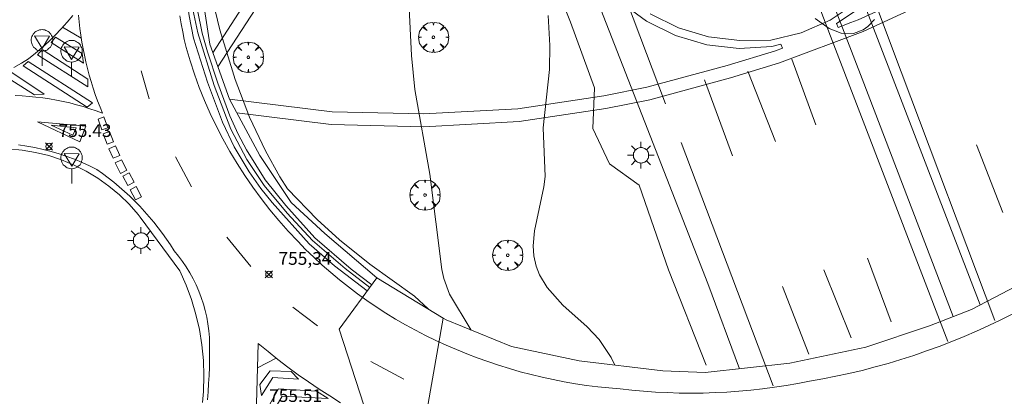
# Model space of a CAD drawing. Units: millimetres. Extents: x 423999 to 425000, y 4488499 to 4489001.
# Drawn here: x 424126 to 424203, y 4488850 to 4488880 of the extents above; entities that cross this region are included whole.
import ezdxf

# ---------------------------------------------------------------- set-up
doc = ezdxf.new("R2010")
doc.units = ezdxf.units.MM
doc.header["$MEASUREMENT"] = 0
doc.layers.get('0').update_dxf_attribs({"lineweight": 9})
for name, color, linetype, lineweight in [('1', 7, 'Continuous', 9), ('f031005l_quitamiedos', 7, 'QUITAMIEDOS', 9), ('f031026l_pinturavial', 253, 'Continuous', 9), ('f040011l_corrienteartificial', 140, 'Continuous', 9), ('f050002l_curvanivel_cgn', 23, 'Continuous', 9), ('f050008p_puntocotaterreno', 7, 'Continuous', 9), ('f061013p_arbol', 91, 'Continuous', 9), ('f070045l_muro_tap', 11, 'MURO2', 9), ('f070056l_edificacion_els', 22, 'Continuous', 9), ('f070058l_elementoconstruido_bordillo', 30, 'Continuous', 9), ('f070066l_obracontencion', 11, 'CONTENCION', 9), ('f070080s_puente', 11, 'Continuous', 9), ('f071030l_barandilla', 172, 'BARANDILLA', 9), ('f081055p_farola', 7, 'Continuous', 9), ('f081068p_senal', 7, 'Continuous', 9)]:
    doc.layers.add(name, color=color, linetype=linetype, lineweight=lineweight)
doc.styles.add('Style-s7210005_h', font='txt')
doc.linetypes.add('BARANDILLA', pattern='A,3.1e-05,[1,barandilla.shx,S=1,R=0,X=0,Y=0],-3.060195', length=3.060226)
doc.linetypes.add('CONTENCION', pattern='A,6.1e-05,[1,obra_contencion.shx,S=1,R=0,X=0,Y=0],-6.120525', length=6.120586)
doc.linetypes.add('MURO2', pattern='A,3.1e-05,[1,muro2.shx,S=1,R=0,X=0,Y=0],-3.058844', length=3.058875)
doc.linetypes.add('QUITAMIEDOS', pattern='A,3.1e-05,[1,QUITAMIEDOS.SHX,S=1,R=0,X=0,Y=0],-3.060119', length=3.06015)

# ---------------------------------------------------------------- blocks, each defined once
blk = doc.blocks.new('punto_cota')
at = {"layer": 'f050008p_puntocotaterreno'}
for points in [[(0, 0), (-0.283, 0.283)], [(0, 0), (-0.283, -0.283)], [(0, 0), (0.283, 0.283)], [(0, 0), (0.283, -0.283)]]:
    blk.add_lwpolyline(points, dxfattribs=at)
blk.add_circle((0, 0), 0.25, dxfattribs=at)
blk = doc.blocks.new('arbol')
at = {"color": 0, "linetype": 'Continuous', "lineweight": 0, "flags": 128}
for points in [[(0.96, 0.012), (1.2, 0.036), (1.128, 0.468), (0.888, 0.804), (0.528, 0.528), (0.816, 0.876), (0.48, 1.104), (0.048, 1.176), (0.012, 0.96), (-0.048, 1.176), (-0.48, 1.104), (-0.816, 0.876), (-0.504, 0.528), (-0.864, 0.804), (-1.104, 0.468), (-1.188, 0.036), (-0.936, 0.012)], [(-0.936, 0.012), (-1.188, -0.048), (-1.104, -0.48), (-0.864, -0.804), (-0.504, -0.504), (-0.816, -0.876), (-0.48, -1.116)], [(-0.48, -1.116), (-0.048, -1.188), (0.012, -0.936), (0.048, -1.188), (0.48, -1.116), (0.816, -0.876), (0.528, -0.504), (0.888, -0.804), (1.128, -0.48), (1.2, -0.048), (0.96, 0.012)]]:
    blk.add_lwpolyline(points, dxfattribs=at)
at = {"color": 0, "linetype": 'Continuous', "lineweight": 0, "extrusion": (0, 0, -1)}
for start, end in [(180.0229, 7.59464), (7.22334, 180.0229)]:
    blk.add_arc((0, 0), 0.104, start, end, dxfattribs=at)
blk = doc.blocks.new('farola')
at = {"layer": '1'}
for points in [[(0, 1.05, 0), (0, 0.6, 0)], [(-1.05, 0, 0), (-0.59, 0, 0)], [(-0.75, 0.75, 0), (-0.42, 0.42, 0)], [(0.01, 0.61, 0), (0.09, 0.6, 0), (0.16, 0.58, 0), (0.24, 0.57, 0), (0.3, 0.52, 0), (0.37, 0.49, 0), (0.43, 0.43, 0), (0.48, 0.39, 0), (0.52, 0.31, 0), (0.57, 0.25, 0), (0.6, 0.18, 0), (0.61, 0.1, 0), (0.61, 0.03, 0), (0.61, -0.03, 0), (0.61, -0.11, 0), (0.6, -0.18, 0), (0.57, -0.26, 0), (0.52, -0.32, 0), (0.48, -0.39, 0), (0.43, -0.44, 0), (0.37, -0.5, 0), (0.3, -0.53, 0), (0.24, -0.57, 0), (0.16, -0.59, 0), (0.09, -0.6, 0), (0, -0.62, 0), (-0.06, -0.6, 0), (-0.14, -0.59, 0), (-0.21, -0.57, 0), (-0.27, -0.53, 0), (-0.35, -0.5, 0), (-0.41, -0.44, 0), (-0.45, -0.39, 0), (-0.5, -0.32, 0), (-0.54, -0.26, 0), (-0.57, -0.18, 0), (-0.59, -0.11, 0), (-0.59, -0.03, 0), (-0.59, 0.03, 0), (-0.59, 0.1, 0), (-0.57, 0.18, 0), (-0.54, 0.25, 0), (-0.5, 0.31, 0), (-0.45, 0.39, 0), (-0.41, 0.43, 0), (-0.35, 0.49, 0), (-0.27, 0.52, 0), (-0.21, 0.57, 0), (-0.14, 0.58, 0), (-0.06, 0.6, 0), (0.01, 0.61, 0)], [(0.75, 0.75, 0), (0.43, 0.43, 0)], [(1.05, 0, 0), (0.61, 0, 0)], [(-0.75, -0.74, 0), (-0.42, -0.41, 0)], [(0, -1.05, 0), (0, -0.62, 0)], [(0.75, -0.75, 0), (0.43, -0.44, 0)]]:
    blk.add_polyline3d(points, dxfattribs=at)
blk = doc.blocks.new('señal')
at = {"layer": 'f081068p_senal'}
for points in [[(0, 2.869, 0), (0.102, 2.852, 0), (0.205, 2.852, 0), (0.307, 2.8, 0), (0.376, 2.766, 0), (0.478, 2.715, 0), (0.563, 2.647, 0), (0.632, 2.561, 0), (0.683, 2.493, 0), (0.734, 2.391, 0), (0.785, 2.305, 0), (0.82, 2.203, 0), (0.837, 2.1, 0), (0.837, 1.981, 0), (0.82, 1.878, 0), (0.785, 1.776, 0), (0.768, 1.69, 0), (0.717, 1.588, 0), (0.666, 1.486, 0), (0.581, 1.417, 0), (0.512, 1.366, 0), (0.427, 1.281, 0), (0.324, 1.229, 0), (0.256, 1.212, 0), (0.154, 1.178, 0), (0.051, 1.161, 0), (-0.051, 1.161, 0), (-0.154, 1.178, 0), (-0.256, 1.212, 0), (-0.342, 1.229, 0), (-0.444, 1.281, 0), (-0.512, 1.366, 0), (-0.598, 1.417, 0), (-0.666, 1.486, 0), (-0.717, 1.588, 0), (-0.768, 1.69, 0), (-0.803, 1.776, 0), (-0.82, 1.878, 0), (-0.854, 1.981, 0), (-0.854, 2.1, 0), (-0.82, 2.203, 0), (-0.803, 2.305, 0), (-0.751, 2.391, 0), (-0.7, 2.493, 0), (-0.649, 2.561, 0), (-0.563, 2.647, 0), (-0.495, 2.715, 0), (-0.393, 2.766, 0), (-0.307, 2.8, 0), (-0.205, 2.852, 0), (-0.102, 2.852, 0), (0, 2.869, 0)], [(0, 1.366, 0), (-0.598, 2.356, 0), (0.581, 2.339, 0), (0, 1.366, 0)], [(0, 1.161, 0), (0, 0, 0)]]:
    blk.add_polyline3d(points, dxfattribs=at)

msp = doc.modelspace()

# ---------------------------------------------------------------- linework, layer by layer
at = {"layer": 'f031005l_quitamiedos'}
for points in [[(424182.528, 4488906.034, 747.503), (424189.019, 4488888.813, 747.364), (424201.154, 4488857.324, 751.187)], [(424199.04, 4488856.411, 751.183), (424191.87, 4488875.092, 747.135), (424180.23, 4488905.253, 747.656)]]:
    msp.add_polyline3d(points, dxfattribs=at)
at = {"layer": 'f031026l_pinturavial'}
for p, q in [((424129.011, 4488879.138, 755.548), (424130.477, 4488878.287, 755.622)), ((424186.335, 4488876.633, 747.123), (424188.235, 4488871.483, 747.033)), ((424135.807, 4488873.512, 755.519), (424135.171, 4488875.713, 755.564)), ((424185.072, 4488870.159, 747.033), (424182.878, 4488875.69, 747.033)), ((424179.48, 4488875.012, 746.943), (424181.692, 4488869.03, 746.763)), ((424177.633, 4488870.09, 746.884), (424184.872, 4488850.975, 746.344)), ((424200.872, 4488869.913, 746.938), (424202.941, 4488864.588, 746.938)), ((424137.896, 4488868.957, 755.519), (424139.151, 4488866.603, 755.474)), ((424141.912, 4488862.638, 755.474), (424143.812, 4488860.351, 755.474)), ((424192.293, 4488860.999, 746.718), (424194.145, 4488856.005, 746.718)), ((424191.019, 4488854.746, 746.628), (424188.868, 4488860.078, 746.718)), ((424185.612, 4488858.782, 746.628), (424187.687, 4488853.45, 746.628)), ((424147.121, 4488857.149, 755.474), (424149.041, 4488855.682, 755.564)), ((424145.797, 4488853.143, 755.506), (424144.338, 4488852.382, 755.53)), ((424153.247, 4488852.886, 755.654), (424155.846, 4488851.496, 755.699))]:
    msp.add_line(p, q, dxfattribs=at)
for points in [[(424174.852, 4488929.124, 747.741), (424179.487, 4488916.822, 747.613), (424194.941, 4488875.634, 747.073), (424202.302, 4488856.086, 746.791)], [(424170.654, 4488927.796, 747.956), (424180.855, 4488900.751, 747.388), (424189.386, 4488878.441, 747.208), (424198.61, 4488854.455, 746.772)], [(424158.139, 4488921.436, 747.678), (424164.759, 4488904.045, 747.424), (424176.411, 4488873.122, 746.884)], [(424125.179, 4488875.966, 755.578), (424125.764, 4488876.308, 755.563), (424126.337, 4488876.665, 755.548), (424126.879, 4488877.099, 755.548), (424127.407, 4488877.552, 755.548), (424127.92, 4488878.022, 755.548), (424128.417, 4488878.51, 755.548), (424128.898, 4488879.014, 755.548), (424129.361, 4488879.534, 755.548), (424129.806, 4488880.069, 755.548)], [(424130.268, 4488880.09, 755.57), (424130.316, 4488879.562, 755.588), (424130.374, 4488879.035, 755.604), (424130.445, 4488878.508, 755.617), (424130.526, 4488877.982, 755.627), (424130.619, 4488877.458, 755.634), (424130.723, 4488876.936, 755.639), (424130.838, 4488876.416, 755.64), (424130.964, 4488875.898, 755.639), (424131.101, 4488875.383, 755.634), (424131.249, 4488874.872, 755.627), (424131.408, 4488874.364, 755.617), (424131.577, 4488873.861, 755.604), (424131.757, 4488873.362, 755.588), (424131.947, 4488872.867, 755.57), (424132.147, 4488872.378, 755.548), (424131.645, 4488872.567, 755.564), (424131.136, 4488872.744, 755.578), (424130.622, 4488872.907, 755.592), (424130.103, 4488873.057, 755.604), (424129.579, 4488873.193, 755.614), (424129.051, 4488873.315, 755.623), (424128.519, 4488873.423, 755.631), (424127.985, 4488873.516, 755.638), (424127.448, 4488873.595, 755.643), (424126.909, 4488873.66, 755.646), (424126.369, 4488873.71, 755.648), (424125.829, 4488873.745, 755.649), (424125.289, 4488873.766, 755.648)], [(424138.222, 4488880.037, 755.414), (424138.33, 4488879.41, 755.4), (424138.447, 4488878.787, 755.385), (424138.576, 4488878.167, 755.369), (424138.714, 4488877.551, 755.353), (424139.028, 4488876.496, 755.368), (424139.376, 4488875.448, 755.383), (424139.757, 4488874.408, 755.396), (424140.171, 4488873.378, 755.407), (424140.618, 4488872.359, 755.418), (424141.097, 4488871.354, 755.427), (424141.608, 4488870.363, 755.435), (424142.15, 4488869.387, 755.441), (424142.723, 4488868.43, 755.446), (424143.325, 4488867.491, 755.45), (424143.955, 4488866.572, 755.452), (424144.612, 4488865.675, 755.453), (424145.296, 4488864.8, 755.452), (424146.005, 4488863.949, 755.451), (424146.738, 4488863.123, 755.447), (424147.494, 4488862.323, 755.443), (424148.117, 4488861.687, 755.425), (424148.756, 4488861.065, 755.409), (424149.412, 4488860.458, 755.395), (424150.084, 4488859.867, 755.383), (424150.771, 4488859.291, 755.372), (424151.473, 4488858.733, 755.364), (424152.189, 4488858.191, 755.358), (424152.919, 4488857.668, 755.355), (424153.661, 4488857.162, 755.353), (424154.416, 4488856.676, 755.353), (424155.182, 4488856.208, 755.355), (424155.958, 4488855.76, 755.36), (424156.744, 4488855.332, 755.366), (424157.54, 4488854.925, 755.375), (424158.343, 4488854.538, 755.385), (424159.155, 4488854.171, 755.398)], [(424128.439, 4488878.356, 755.548), (424130.552, 4488877.067, 755.639), (424130.64, 4488876.323, 755.64), (424128.117, 4488877.948, 755.548), (424128.439, 4488878.356, 755.548)], [(424130.99, 4488874.457, 755.617), (424127.039, 4488876.971, 755.548), (424127.409, 4488877.4, 755.548), (424130.999, 4488875.05, 755.627), (424130.99, 4488874.457, 755.617)], [(424130.93, 4488872.873, 755.578), (424125.916, 4488876.107, 755.563), (424126.287, 4488876.445, 755.548), (424131.348, 4488873.2, 755.588), (424130.93, 4488872.873, 755.578)], [(424125.008, 4488875.582, 755.578), (424127.558, 4488873.871, 755.643), (424126.788, 4488873.83, 755.646), (424124.449, 4488875.315, 755.59), (424125.008, 4488875.582, 755.578)], [(424130.832, 4488871.356, 755.57), (424130.361, 4488870.14, 755.517), (424127.031, 4488871.714, 755.643), (424130.832, 4488871.356, 755.57)], [(424130.062, 4488871.246, 755.592), (424129.822, 4488870.673, 755.516), (424128.103, 4488871.441, 755.522), (424130.062, 4488871.246, 755.592)], [(424132.254, 4488872.093, 755.57), (424132.552, 4488871.246, 755.57), (424132.093, 4488871.085, 755.57), (424131.795, 4488871.932, 755.57), (424132.254, 4488872.093, 755.57)], [(424132.69, 4488870.958, 755.57), (424133.001, 4488870.148, 755.57), (424132.515, 4488869.961, 755.57), (424132.205, 4488870.772, 755.57), (424132.69, 4488870.958, 755.57)], [(424125.549, 4488869.894, 755.541), (424126.194, 4488869.802, 755.533), (424126.835, 4488869.686, 755.527), (424127.472, 4488869.547, 755.522), (424128.102, 4488869.385, 755.518), (424128.726, 4488869.201, 755.516), (424129.341, 4488868.994, 755.516), (424129.946, 4488868.765, 755.517), (424130.541, 4488868.515, 755.52), (424131.124, 4488868.246, 755.524), (424131.694, 4488867.956, 755.53), (424132.146, 4488867.639, 755.53), (424132.591, 4488867.309, 755.53), (424133.028, 4488866.967, 755.53), (424133.456, 4488866.613, 755.53), (424133.876, 4488866.248, 755.53), (424134.286, 4488865.871, 755.53), (424134.686, 4488865.482, 755.53), (424135.076, 4488865.084, 755.53), (424135.456, 4488864.675, 755.53), (424135.824, 4488864.256, 755.53), (424136.18, 4488863.828, 755.53), (424136.525, 4488863.392, 755.53), (424136.858, 4488862.946, 755.53), (424137.179, 4488862.494, 755.53), (424137.486, 4488862.033, 755.53), (424137.781, 4488861.566, 755.53), (424138.114, 4488861.164, 755.53), (424138.43, 4488860.743, 755.53), (424138.728, 4488860.305, 755.53), (424139.007, 4488859.852, 755.53), (424139.266, 4488859.383, 755.53), (424139.503, 4488858.902, 755.53), (424139.718, 4488858.409, 755.53), (424139.91, 4488857.906, 755.53), (424140.077, 4488857.394, 755.53), (424140.22, 4488856.875, 755.53), (424140.339, 4488856.352, 755.53), (424140.432, 4488855.825, 755.53), (424140.5, 4488855.297, 755.53), (424140.544, 4488854.769, 755.53), (424140.563, 4488854.243, 755.53), (424140.557, 4488853.721, 755.53), (424140.556, 4488853.077, 755.545), (424140.544, 4488852.433, 755.56), (424140.522, 4488851.789, 755.575), (424140.489, 4488851.144, 755.589), (424140.445, 4488850.5, 755.602), (424140.39, 4488849.856, 755.615)], [(424133.162, 4488869.816, 755.57), (424133.5, 4488869.072, 755.53), (424132.992, 4488868.842, 755.53), (424132.654, 4488869.586, 755.57), (424133.162, 4488869.816, 755.57)], [(424133.63, 4488868.726, 755.53), (424134.048, 4488867.913, 755.53), (424133.56, 4488867.662, 755.53), (424133.142, 4488868.476, 755.53), (424133.63, 4488868.726, 755.53)], [(424134.23, 4488867.706, 755.53), (424134.634, 4488866.981, 755.53), (424134.141, 4488866.707, 755.53), (424133.737, 4488867.431, 755.53), (424134.23, 4488867.706, 755.53)], [(424134.795, 4488866.624, 755.53), (424135.22, 4488865.815, 755.53), (424134.749, 4488865.568, 755.53), (424134.324, 4488866.376, 755.53), (424134.795, 4488866.624, 755.53)], [(424159.155, 4488854.171, 755.398), (424159.965, 4488853.819, 755.419), (424160.784, 4488853.484, 755.442), (424161.611, 4488853.166, 755.467), (424162.445, 4488852.867, 755.496), (424163.287, 4488852.585, 755.527), (424164.135, 4488852.321, 755.56), (424164.989, 4488852.076, 755.596), (424165.849, 4488851.85, 755.634), (424166.713, 4488851.642, 755.675), (424167.581, 4488851.453, 755.719), (424168.452, 4488851.284, 755.764), (424169.326, 4488851.134, 755.813), (424170.202, 4488851.003, 755.863), (424171.08, 4488850.891, 755.916), (424171.958, 4488850.799, 755.971), (424172.837, 4488850.726, 756.028), (424173.764, 4488850.623, 756.043), (424174.694, 4488850.54, 756.059), (424175.627, 4488850.474, 756.074), (424176.561, 4488850.428, 756.09), (424177.498, 4488850.4, 756.107), (424178.435, 4488850.39, 756.123), (424179.372, 4488850.4, 756.14), (424180.31, 4488850.428, 756.156), (424181.246, 4488850.475, 756.174), (424182.181, 4488850.541, 756.191), (424183.115, 4488850.625, 756.208), (424184.046, 4488850.728, 756.226), (424184.974, 4488850.849, 756.244), (424185.898, 4488850.989, 756.262), (424186.818, 4488851.147, 756.28), (424187.734, 4488851.323, 756.298), (424188.771, 4488851.508, 756.261), (424189.806, 4488851.712, 756.225), (424190.839, 4488851.937, 756.19), (424191.867, 4488852.182, 756.156), (424192.892, 4488852.447, 756.123), (424193.912, 4488852.732, 756.092), (424194.926, 4488853.036, 756.062), (424195.935, 4488853.36, 756.033), (424196.937, 4488853.703, 756.005), (424197.933, 4488854.066, 755.979), (424198.92, 4488854.448, 755.954), (424199.9, 4488854.848, 755.93), (424200.871, 4488855.267, 755.907), (424201.833, 4488855.704, 755.886), (424202.786, 4488856.159, 755.866), (424203.728, 4488856.631, 755.848)], [(424150.856, 4488849.641, 755.619), (424150.006, 4488850.166, 755.612), (424149.167, 4488850.708, 755.6), (424148.34, 4488851.266, 755.584), (424147.525, 4488851.84, 755.564), (424146.722, 4488852.431, 755.54), (424145.933, 4488853.037, 755.511), (424145.157, 4488853.658, 755.479), (424144.395, 4488854.293, 755.443), (424144.254, 4488849.544, 755.659)], [(424144.634, 4488850.194, 755.659), (424144.519, 4488851.062, 755.53), (424145.334, 4488852.147, 755.53), (424146.987, 4488852.087, 755.54), (424147.548, 4488851.493, 755.564), (424145.54, 4488851.618, 755.53), (424144.634, 4488850.194, 755.659)], [(424144.151, 4488847.49, 755.659), (424145.984, 4488850.739, 755.54), (424148.972, 4488850.555, 755.6), (424149.9, 4488849.975, 755.612), (424146.26, 4488850.161, 755.659), (424144.154, 4488846.52, 755.623), (424144.151, 4488847.49, 755.659)]]:
    msp.add_polyline3d(points, dxfattribs=at)
at = {"layer": 'f040011l_corrienteartificial'}
msp.add_polyline3d([(424155.115, 4488913.507, 747.463), (424157.816, 4488906.662, 747.463), (424159.512, 4488901.45, 747.463), (424161.459, 4488893.915, 747.419), (424163.343, 4488892.282, 747.419), (424165.353, 4488888.514, 747.419), (424168.933, 4488879.535, 747.084), (424170.817, 4488874.385, 755.394), (424170.691, 4488871.183, 747.001), (424172.01, 4488868.42, 747.001), (424174.334, 4488866.725, 746.92), (424176.658, 4488860.068, 746.92), (424179.61, 4488852.596, 748.562)], dxfattribs=at)
at = {"layer": 'f050002l_curvanivel_cgn'}
for points in [[(424157.743, 4488857.009, 749), (424156.68, 4488858.003, 749), (424153.171, 4488860.521, 749), (424150.775, 4488862.449, 749), (424149.013, 4488864.041, 749), (424146.695, 4488866.445, 749), (424146.086, 4488867.4, 749), (424144.972, 4488869.44, 749), (424143.695, 4488872.089, 749), (424142.58, 4488875.026, 749), (424141.357, 4488878.934, 749), (424140.811, 4488881.226, 749), (424140.484, 4488883.239, 749), (424140.27, 4488886.068, 749), (424140.284, 4488888.869, 749), (424140.433, 4488890.673, 749), (424140.708, 4488892.413, 749), (424141.481, 4488895.74, 749), (424141.979, 4488897.394, 749), (424142.6, 4488899.043, 749), (424143.682, 4488901.394, 749), (424146.846, 4488907.11, 749), (424147.656, 4488908.788, 749), (424147.793, 4488909.189, 749)], [(424152.951, 4488858.417, 754), (424150.377, 4488860.384, 754), (424148.405, 4488862.134, 754), (424145.492, 4488865.372, 754), (424144.599, 4488866.474, 754), (424143.681, 4488867.779, 754), (424142.504, 4488869.749, 754), (424141.577, 4488871.679, 754), (424140.39, 4488874.835, 754), (424139.31, 4488878.281, 754), (424138.95, 4488880.048, 754), (424138.694, 4488881.842, 754), (424138.269, 4488886.198, 754), (424138.214, 4488888.415, 754), (424138.409, 4488890.805, 754), (424138.915, 4488893.578, 754), (424139.933, 4488897.348, 754), (424141.254, 4488900.788, 754), (424142.823, 4488904.279, 754)], [(424153.16, 4488858.7, 753), (424151.212, 4488860.181, 753), (424148.656, 4488862.387, 753), (424146.666, 4488864.531, 753), (424144.852, 4488866.71, 753), (424143.5, 4488868.753, 753), (424142.228, 4488871.13, 753), (424140.916, 4488874.57, 753), (424139.627, 4488878.701, 753), (424139.247, 4488880.547, 753), (424138.98, 4488882.423, 753), (424138.658, 4488886.208, 753), (424138.657, 4488889.055, 753), (424138.958, 4488891.892, 753), (424139.507, 4488894.556, 753), (424140.332, 4488897.41, 753), (424141.554, 4488900.592, 753), (424143.141, 4488904.089, 753)], [(424153.316, 4488858.912, 752), (424151.706, 4488860.128, 752), (424148.851, 4488862.603, 752), (424146.551, 4488865.124, 752), (424144.946, 4488867.141, 752), (424143.473, 4488869.51, 752), (424142.815, 4488870.732, 752), (424142.155, 4488872.187, 752), (424141.204, 4488874.751, 752), (424140.409, 4488877.215, 752), (424139.992, 4488878.679, 752), (424139.616, 4488880.473, 752), (424139.138, 4488884.126, 752), (424138.957, 4488886.886, 752), (424138.967, 4488888.735, 752), (424139.228, 4488891.508, 752), (424139.801, 4488894.376, 752), (424140.712, 4488897.533, 752), (424141.608, 4488899.955, 752), (424143.386, 4488903.943, 752)], [(424161.137, 4488855.344, 748), (424159.431, 4488858.18, 748), (424158.977, 4488859.399, 748), (424158.814, 4488860.095, 748), (424157.872, 4488867.594, 748), (424156.689, 4488874.258, 748), (424156.451, 4488876.929, 748), (424156.227, 4488881.177, 748)], [(424172.425, 4488852.587, 747), (424172.151, 4488853.199, 747), (424171.201, 4488854.609, 747), (424170.25, 4488855.604, 747), (424168.332, 4488857.31, 747), (424167.101, 4488858.686, 747), (424166.513, 4488859.682, 747), (424166.253, 4488860.357, 747), (424166.071, 4488861.167, 747), (424166.011, 4488861.962, 747), (424166.103, 4488863.146, 747), (424166.857, 4488866.589, 747), (424166.937, 4488867.405, 747), (424166.805, 4488871.23, 747), (424167.296, 4488875.817, 747), (424167.314, 4488877.713, 747), (424167.18, 4488880.058, 747)], [(424188.169, 4488879.821, 747), (424189.284, 4488879.052, 747), (424190.217, 4488878.677, 747), (424191.191, 4488878.644, 747), (424191.956, 4488878.936, 747), (424192.321, 4488879.199, 747), (424192.837, 4488879.749, 747)]]:
    msp.add_polyline3d(points, dxfattribs=at)
at = {"layer": 'f070045l_muro_tap'}
msp.add_polyline3d([(424182.221, 4488852.305, 751.06), (424179.746, 4488858.998, 746.765), (424169.598, 4488884.994, 747.14), (424160.382, 4488908.729, 747.515), (424156.67, 4488917.94, 751.877)], dxfattribs=at)
at = {"layer": 'f070056l_edificacion_els'}
for p, q in [((424189.98, 4488879.131, 747.043), (424189.857, 4488879.436, 748.103)), ((424185.61, 4488877.505, 746.579), (424185.487, 4488877.81, 747.639))]:
    msp.add_line(p, q, dxfattribs=at)
for points in [[(424140.826, 4488877.119, 0), (424144.287, 4488882.499, 0), (424149.494, 4488888.973, 0), (424153.915, 4488893.393, 0), (424157.898, 4488896.807, 0), (424161.314, 4488899.347, 0), (424167.047, 4488902.978, 0), (424172.696, 4488905.78, 747.573), (424179.914, 4488908.536, 747.518), (424186.04, 4488910.242, 747.481), (424190.937, 4488911.247, 747.481), (424194.876, 4488911.947, 747.339), (424200.305, 4488912.429, 747.343), (424204.816, 4488912.473, 747.343), (424209.985, 4488912.166, 747.343), (424214.624, 4488911.379, 747.343), (424219.691, 4488910.418, 746.103), (424223.148, 4488909.586, 746.103), (424225.218, 4488908.993, 755.873)], [(424180.308, 4488907.123, 747.506), (424180.342, 4488907.132, 747.507), (424182.896, 4488907.292, 747.565), (424185.44, 4488907.006, 747.623), (424187.894, 4488906.283, 747.679), (424190.186, 4488905.145, 747.732), (424192.246, 4488903.626, 747.78), (424194.01, 4488901.773, 747.821), (424195.426, 4488899.641, 747.855), (424196.483, 4488896.831, 747.879), (424197.084, 4488894.344, 747.894), (424197.244, 4488891.79, 747.9), (424196.959, 4488889.247, 747.894), (424196.236, 4488886.792, 747.879), (424195.097, 4488884.5, 747.855), (424193.578, 4488882.44, 747.821), (424191.725, 4488880.676, 747.78), (424189.858, 4488879.436, 747.919)], [(424189.98, 4488879.131, 747.043), (424190.981, 4488879.503, 747.149), (424191.571, 4488879.722, 747.211), (424195.786, 4488881.666, 747.211), (424200.834, 4488884.391, 746.59), (424204.217, 4488886.41, 746.59), (424206.665, 4488888.05, 746.59), (424210.022, 4488890.498, 746.59), (424215.398, 4488894.612, 742.524), (424219.815, 4488898.75, 742.524), (424223.45, 4488902.611, 742.524), (424225.595, 4488905.236, 755.934), (424226.242, 4488906.249, 755.934)], [(424174.907, 4488905.56, 747.559), (424174.62, 4488905.45, 747.562), (424173.138, 4488904.884, 747.573), (424167.534, 4488902.105, 0), (424161.839, 4488898.497, 0), (424158.452, 4488895.979, 0), (424154.497, 4488892.589, 0), (424150.108, 4488888.201, 0), (424144.934, 4488881.767, 0), (424141.214, 4488876.037, 0)], [(424226.597, 4488904.947, 755.934), (424226.406, 4488904.648, 755.934), (424224.202, 4488901.951, 742.524), (424220.522, 4488898.042, 742.524), (424216.045, 4488893.848, 742.524), (424210.62, 4488889.697, 746.59), (424207.238, 4488887.231, 746.59), (424204.751, 4488885.565, 746.59), (424201.328, 4488883.521, 746.59), (424196.234, 4488880.771, 747.211), (424191.955, 4488878.798, 747.211), (424185.379, 4488876.352, 746.521), (424181.525, 4488875.178, 746.955), (424175.168, 4488873.449, 746.984), (424171.728, 4488872.756, 755.244), (424164.893, 4488871.736, 755.244), (424157.411, 4488871.328, 755.244), (424150.13, 4488871.506, 755.244), (424142.711, 4488872.409, 755.244)], [(424185.487, 4488877.81, 747.639), (424184.761, 4488877.635, 747.623), (424182.206, 4488877.474, 747.565), (424179.663, 4488877.76, 747.507), (424177.208, 4488878.483, 747.45), (424174.916, 4488879.621, 747.397), (424172.857, 4488881.14, 747.35), (424171.092, 4488882.994, 747.308), (424169.677, 4488885.126, 747.275), (424168.653, 4488887.471, 747.25), (424168.051, 4488889.958, 747.235), (424167.894, 4488892.469, 747.23)], [(424175.209, 4488880.186, 739.517), (424177.423, 4488879.086, 739.57), (424179.794, 4488878.388, 739.627), (424182.25, 4488878.112, 739.685), (424184.686, 4488878.131, 747.623), (424187.088, 4488878.712, 747.679), (424189.353, 4488879.701, 747.732), (424191.412, 4488881.068, 747.78)], [(424142.126, 4488873.488, 755.244), (424150.202, 4488872.505, 755.244), (424157.396, 4488872.328, 755.244), (424164.791, 4488872.732, 755.244), (424171.556, 4488873.742, 755.244), (424174.938, 4488874.423, 746.984), (424181.248, 4488876.139, 746.955), (424185.059, 4488877.3, 746.521), (424185.61, 4488877.505, 746.579), (424185.61, 4488877.505, 746.579)]]:
    msp.add_polyline3d(points, dxfattribs=at)
at = {"layer": 'f070058l_elementoconstruido_bordillo'}
for points in [[(424182.528, 4488906.034, 747.13), (424189.019, 4488888.813, 747.08), (424201.154, 4488857.324, 746.75)], [(424199.04, 4488856.411, 746.71), (424191.87, 4488875.092, 747.01), (424180.23, 4488905.253, 747.27)], [(424124.765, 4488869.592, 755.5), (424125.828, 4488869.492, 755.49), (424126.88, 4488869.312, 755.48), (424127.916, 4488869.053, 755.5), (424128.93, 4488868.718, 755.52), (424129.916, 4488868.308, 755.5), (424130.868, 4488867.825, 755.48), (424131.782, 4488867.273, 755.47), (424132.651, 4488866.654, 755.51), (424133.472, 4488865.971, 755.5), (424134.24, 4488865.228, 755.42), (424134.949, 4488864.431, 755.47), (424135.114, 4488864.227, 755.47), (424138.214, 4488859.996, 755.52), (424138.715, 4488858.882, 755.52), (424139.143, 4488857.739, 755.47), (424139.495, 4488856.57, 755.49), (424139.77, 4488855.38, 755.48), (424139.966, 4488854.175, 755.53), (424140.083, 4488852.96, 755.58), (424140.121, 4488851.74, 755.66), (424140.078, 4488850.52, 755.66), (424140, 4488849.663, 755.66)]]:
    msp.add_polyline3d(points, dxfattribs=at)
at = {"layer": 'f070066l_obracontencion'}
msp.add_polyline3d([(424149.552, 4488839.973, 752.042), (424153.722, 4488842.9, 755.51), (424156.823, 4488844.353, 755.272), (424158.941, 4488856.279, 755.417), (424153.722, 4488859.462, 755.433), (424149.632, 4488862.928, 755.433), (424146.986, 4488865.371, 755.433), (424144.525, 4488869.066, 755.588), (424142.126, 4488873.488, 755.244), (424140.582, 4488877.801, 755.11), (424139.765, 4488883.13, 755.11), (424139.561, 4488888.356, 755.11), (424140.259, 4488892.465, 755.11), (424141.444, 4488897.271, 755.11), (424144.245, 4488903.429, 755.104), (424145.516, 4488905.655, 755.583), (424135.092, 4488910.955, 755.727), (424133.511, 4488911.708, 753.667), (424131.181, 4488920.722, 754.323)], dxfattribs=at)
at = {"layer": 'f070080s_puente'}
msp.add_polyline3d([(424153.998, 4488845.417, 755.433), (424150.749, 4488855.428, 755.433), (424153.722, 4488859.462, 755.433), (424158.941, 4488856.279, 755.417), (424159.168, 4488856.141, 755.416), (424164.314, 4488854.06, 755.416), (424169.622, 4488852.921, 755.416), (424176.207, 4488852.137, 755.416), (424179.539, 4488852.001, 755.416), (424186.194, 4488852.755, 755.416), (424192.159, 4488854.013, 755.416), (424197.181, 4488855.689, 755.416), (424200.464, 4488856.963, 755.416), (424205.183, 4488859.435, 755.696)], dxfattribs=at)
at = {"layer": 'f071030l_barandilla'}
msp.add_polyline3d([(424153.722, 4488859.462, 755.433), (424158.941, 4488856.279, 755.417), (424159.168, 4488856.141, 755.416), (424164.314, 4488854.06, 755.416), (424169.622, 4488852.921, 755.416), (424176.207, 4488852.137, 755.416), (424179.539, 4488852.001, 755.416), (424186.194, 4488852.755, 755.416), (424192.159, 4488854.013, 755.416), (424197.181, 4488855.689, 755.416), (424200.464, 4488856.963, 755.416), (424205.183, 4488859.435, 755.696), (424208.472, 4488861.594, 755.696), (424213.376, 4488865.239, 756.061), (424217.422, 4488869.196, 756.097), (424221.32, 4488874.476, 756.203), (424223.044, 4488877.61, 756.203), (424224.327, 4488879.944, 756.203), (424226.633, 4488886.105, 756.203)], dxfattribs=at)

# ---------------------------------------------------------------- block references
at = {"layer": 'f050008p_puntocotaterreno'}
for p in [(424127.939, 4488869.771, 755.428), (424145.229, 4488859.725, 755.336)]:
    msp.add_blockref('punto_cota', p, dxfattribs=at)
at = {"layer": 'f061013p_arbol'}
for p in [(424158.169, 4488878.352, 747.781), (424143.61, 4488876.781, 755.269), (424157.502, 4488865.959, 748.018), (424164.006, 4488861.225, 748.018)]:
    msp.add_blockref('arbol', p, dxfattribs=at)
at = {"layer": 'f081055p_farola'}
for p in [(424174.477, 4488869.083, 746.985), (424135.16, 4488862.385, 755.407)]:
    msp.add_blockref('farola', p, dxfattribs=at)
at = {"layer": 'f081068p_senal'}
for p in [(424127.391, 4488876.099, 755.491), (424129.718, 4488875.24, 755.491), (424129.72, 4488866.855, 755.407)]:
    msp.add_blockref('señal', p, dxfattribs=at)

# ---------------------------------------------------------------- texts
at = {"layer": 'f050008p_puntocotaterreno', "style": 'Style-s7210005_h'}
for s, p in [('755.43', (424128.689, 4488870.521, 755.428)), ('755,34', (424145.979, 4488860.475, 755.336)), ('755.51', (424145.244, 4488849.699, 755.511))]:
    msp.add_text(s, height=1, dxfattribs=at).set_placement(p)

doc.saveas('drawing.dxf')
